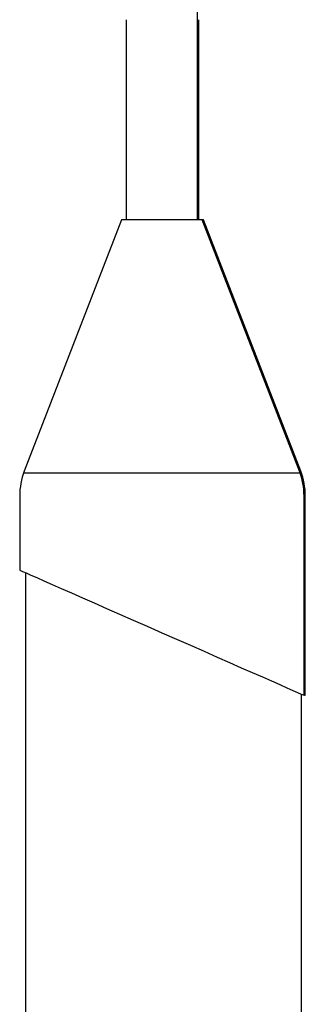
# Model space of a CAD drawing. Extents: x -4218 to 12090, y -2988 to 3298.
# Drawn here: x -1130 to -996, y 1775 to 2239 of the extents above; entities that cross this region are included whole.
import ezdxf

# ---------------------------------------------------------------- set-up
doc = ezdxf.new("R2010")
doc.units = 0

msp = doc.modelspace()

# ---------------------------------------------------------------- linework, layer by layer
at = {"color": 7, "linetype": 'Continuous'}
for p, q in [((-1046.6, 2239.19), (-1046.5, 2464.19)), ((-1080.32, 2155.63), (-1080.32, 2144.8)), ((-1046.62, 2144.8), (-1046.62, 2155.63)), ((-1046.02, 2144.8), (-1046.02, 2155.63)), ((-1082.47, 2144.8), (-1128.31, 2026.35)), ((-1063.48, 2144.8), (-1082.47, 2144.8)), ((-1044.48, 2144.8), (-1063.48, 2144.8)), ((-998.63, 2026.35), (-1044.48, 2144.8)), ((-1043.87, 2144.8), (-1044.48, 2144.8)), ((-998.03, 2026.35), (-1043.87, 2144.8)), ((-1128.47, 2025.63), (-998.47, 2025.63)), ((-1130.47, 2014.8), (-1130.47, 1979.8)), ((-996.47, 1920.8), (-996.47, 2014.8)), ((-995.87, 1920.8), (-995.87, 2014.8)), ((-1127.66, 1978.56), (-1127.66, 1637.07)), ((-997.66, 1553.56), (-997.66, 1921.32))]:
    msp.add_line(p, q, dxfattribs=at)
for points in [[(-1080.3, 2239.2), (-1080.3, 2238.78), (-1080.31, 2238.35), (-1080.31, 2237.93), (-1080.31, 2237.49), (-1080.31, 2237.05), (-1080.31, 2236.6), (-1080.31, 2236.14), (-1080.31, 2235.67), (-1080.31, 2235.18), (-1080.31, 2234.68), (-1080.31, 2234.16), (-1080.31, 2233.63), (-1080.31, 2233.08), (-1080.31, 2232.52), (-1080.31, 2231.94), (-1080.31, 2231.35), (-1080.31, 2230.74), (-1080.31, 2230.12), (-1080.31, 2229.48), (-1080.31, 2228.84), (-1080.31, 2228.18), (-1080.31, 2227.52), (-1080.31, 2226.86), (-1080.31, 2226.18), (-1080.31, 2225.51), (-1080.31, 2224.83), (-1080.31, 2224.15), (-1080.31, 2223.47), (-1080.31, 2222.79), (-1080.31, 2222.1), (-1080.31, 2221.41), (-1080.31, 2220.72), (-1080.31, 2220.02), (-1080.31, 2219.32), (-1080.31, 2218.62), (-1080.31, 2217.92), (-1080.31, 2217.22), (-1080.31, 2216.51), (-1080.31, 2215.8), (-1080.31, 2215.09), (-1080.31, 2214.38), (-1080.31, 2213.66), (-1080.31, 2212.94), (-1080.31, 2212.22), (-1080.31, 2211.5), (-1080.31, 2210.78), (-1080.31, 2210.05), (-1080.32, 2209.32), (-1080.32, 2208.59), (-1080.32, 2207.86), (-1080.32, 2207.12), (-1080.32, 2206.39), (-1080.32, 2205.65), (-1080.32, 2204.91), (-1080.32, 2204.17), (-1080.32, 2203.42), (-1080.32, 2202.67), (-1080.32, 2201.93), (-1080.32, 2201.18), (-1080.32, 2200.43), (-1080.32, 2199.67), (-1080.32, 2198.92), (-1080.32, 2198.16), (-1080.32, 2197.4), (-1080.32, 2196.65), (-1080.32, 2195.88), (-1080.32, 2195.12), (-1080.32, 2194.36), (-1080.32, 2193.59), (-1080.32, 2192.82), (-1080.32, 2192.06), (-1080.32, 2191.29), (-1080.32, 2190.52), (-1080.32, 2189.74), (-1080.32, 2188.97), (-1080.32, 2188.19), (-1080.32, 2187.42), (-1080.32, 2186.64), (-1080.32, 2185.86), (-1080.32, 2185.08), (-1080.32, 2184.3), (-1080.32, 2183.52), (-1080.32, 2182.74), (-1080.32, 2181.95), (-1080.32, 2181.17), (-1080.32, 2180.38), (-1080.32, 2179.59), (-1080.32, 2178.81), (-1080.32, 2178.02), (-1080.32, 2177.23), (-1080.32, 2176.44), (-1080.32, 2175.65), (-1080.32, 2174.85), (-1080.32, 2174.06), (-1080.32, 2173.27), (-1080.32, 2172.47), (-1080.32, 2171.68), (-1080.32, 2170.89), (-1080.32, 2170.1), (-1080.32, 2169.31), (-1080.32, 2168.53), (-1080.32, 2167.75), (-1080.32, 2166.99), (-1080.32, 2166.23), (-1080.32, 2165.49), (-1080.32, 2164.75), (-1080.32, 2164.03), (-1080.32, 2163.33), (-1080.32, 2162.63), (-1080.32, 2161.94), (-1080.32, 2161.27), (-1080.32, 2160.61), (-1080.32, 2159.96), (-1080.32, 2159.32), (-1080.32, 2158.7), (-1080.32, 2158.07), (-1080.32, 2157.46), (-1080.32, 2156.85), (-1080.32, 2156.24), (-1080.32, 2155.63)], [(-1046.62, 2155.63), (-1046.62, 2156.18), (-1046.62, 2156.73), (-1046.62, 2157.28), (-1046.62, 2157.84), (-1046.62, 2158.41), (-1046.62, 2158.99), (-1046.62, 2159.58), (-1046.62, 2160.18), (-1046.62, 2160.8), (-1046.62, 2161.44), (-1046.62, 2162.09), (-1046.62, 2162.75), (-1046.62, 2163.43), (-1046.62, 2164.13), (-1046.62, 2164.84), (-1046.62, 2165.57), (-1046.62, 2166.31), (-1046.62, 2167.07), (-1046.62, 2167.84), (-1046.62, 2168.62), (-1046.62, 2169.4), (-1046.62, 2170.19), (-1046.62, 2170.98), (-1046.62, 2171.78), (-1046.62, 2172.57), (-1046.62, 2173.37), (-1046.62, 2174.16), (-1046.62, 2174.95), (-1046.62, 2175.74), (-1046.62, 2176.53), (-1046.62, 2177.32), (-1046.62, 2178.11), (-1046.62, 2178.9), (-1046.62, 2179.69), (-1046.62, 2180.48), (-1046.62, 2181.26), (-1046.62, 2182.05), (-1046.62, 2182.83), (-1046.62, 2183.61), (-1046.62, 2184.4), (-1046.62, 2185.18), (-1046.62, 2185.96), (-1046.62, 2186.73), (-1046.62, 2187.51), (-1046.62, 2188.29), (-1046.62, 2189.06), (-1046.62, 2189.84), (-1046.62, 2190.61), (-1046.62, 2191.38), (-1046.62, 2192.15), (-1046.62, 2192.92), (-1046.62, 2193.68), (-1046.62, 2194.45), (-1046.62, 2195.21), (-1046.62, 2195.97), (-1046.62, 2196.73), (-1046.62, 2197.49), (-1046.62, 2198.25), (-1046.62, 2199.01), (-1046.62, 2199.76), (-1046.62, 2200.51), (-1046.62, 2201.27), (-1046.62, 2202.01), (-1046.62, 2202.76), (-1046.62, 2203.51), (-1046.62, 2204.25), (-1046.62, 2204.99), (-1046.62, 2205.73), (-1046.62, 2206.47), (-1046.62, 2207.21), (-1046.62, 2207.94), (-1046.62, 2208.67), (-1046.62, 2209.4), (-1046.61, 2210.13), (-1046.61, 2210.86), (-1046.61, 2211.58), (-1046.61, 2212.3), (-1046.61, 2213.02), (-1046.61, 2213.74), (-1046.61, 2214.46), (-1046.61, 2215.17), (-1046.61, 2215.88), (-1046.61, 2216.59), (-1046.61, 2217.3), (-1046.61, 2218), (-1046.61, 2218.7), (-1046.61, 2219.4), (-1046.61, 2220.1), (-1046.61, 2220.79), (-1046.61, 2221.48), (-1046.61, 2222.17), (-1046.61, 2222.86), (-1046.61, 2223.54), (-1046.61, 2224.23), (-1046.61, 2224.91), (-1046.61, 2225.58), (-1046.61, 2226.26), (-1046.61, 2226.92), (-1046.61, 2227.59), (-1046.61, 2228.25), (-1046.61, 2228.9), (-1046.61, 2229.54), (-1046.61, 2230.17), (-1046.61, 2230.79), (-1046.61, 2231.4), (-1046.61, 2232), (-1046.61, 2232.58), (-1046.61, 2233.15), (-1046.61, 2233.71), (-1046.61, 2234.26), (-1046.61, 2234.79), (-1046.61, 2235.31), (-1046.61, 2235.82), (-1046.61, 2236.32), (-1046.61, 2236.81), (-1046.61, 2237.3), (-1046.61, 2237.78), (-1046.61, 2238.25), (-1046.6, 2238.72), (-1046.6, 2239.19)], [(-1046.02, 2155.63), (-1046.02, 2156.18), (-1046.02, 2156.73), (-1046.02, 2157.29), (-1046.02, 2157.85), (-1046.02, 2158.41), (-1046.02, 2158.99), (-1046.02, 2159.58), (-1046.02, 2160.18), (-1046.02, 2160.8), (-1046.02, 2161.44), (-1046.02, 2162.09), (-1046.02, 2162.75), (-1046.02, 2163.43), (-1046.02, 2164.13), (-1046.02, 2164.84), (-1046.02, 2165.57), (-1046.02, 2166.32), (-1046.02, 2167.07), (-1046.02, 2167.84), (-1046.02, 2168.62), (-1046.02, 2169.4), (-1046.02, 2170.19), (-1046.02, 2170.99), (-1046.02, 2171.78), (-1046.02, 2172.57), (-1046.02, 2173.37), (-1046.02, 2174.16), (-1046.02, 2174.95), (-1046.02, 2175.75), (-1046.02, 2176.54), (-1046.02, 2177.33), (-1046.02, 2178.12), (-1046.02, 2178.91), (-1046.02, 2179.69), (-1046.02, 2180.48), (-1046.02, 2181.27), (-1046.02, 2182.05), (-1046.02, 2182.84), (-1046.02, 2183.62), (-1046.02, 2184.4), (-1046.02, 2185.18), (-1046.02, 2185.96), (-1046.02, 2186.74), (-1046.02, 2187.52), (-1046.02, 2188.29), (-1046.02, 2189.07), (-1046.02, 2189.84), (-1046.02, 2190.61), (-1046.02, 2191.38), (-1046.02, 2192.15), (-1046.02, 2192.92), (-1046.02, 2193.69), (-1046.02, 2194.45), (-1046.02, 2195.22), (-1046.02, 2195.98), (-1046.02, 2196.74), (-1046.02, 2197.5), (-1046.02, 2198.26), (-1046.02, 2199.01), (-1046.02, 2199.77), (-1046.02, 2200.52), (-1046.02, 2201.27), (-1046.02, 2202.02), (-1046.02, 2202.77), (-1046.02, 2203.52), (-1046.02, 2204.26), (-1046.02, 2205), (-1046.02, 2205.74), (-1046.02, 2206.48), (-1046.02, 2207.22), (-1046.02, 2207.95), (-1046.02, 2208.68), (-1046.02, 2209.41), (-1046.02, 2210.14), (-1046.02, 2210.87), (-1046.02, 2211.59), (-1046.02, 2212.31), (-1046.03, 2213.03), (-1046.03, 2213.75), (-1046.03, 2214.47), (-1046.03, 2215.18), (-1046.03, 2215.89), (-1046.03, 2216.6), (-1046.03, 2217.31), (-1046.03, 2218.01), (-1046.03, 2218.71), (-1046.03, 2219.41), (-1046.03, 2220.11), (-1046.03, 2220.8), (-1046.03, 2221.5), (-1046.03, 2222.19), (-1046.03, 2222.87), (-1046.03, 2223.56), (-1046.03, 2224.24), (-1046.03, 2224.92), (-1046.03, 2225.59), (-1046.03, 2226.27), (-1046.03, 2226.94), (-1046.03, 2227.6), (-1046.03, 2228.26), (-1046.03, 2228.91), (-1046.03, 2229.55), (-1046.03, 2230.19), (-1046.03, 2230.81), (-1046.03, 2231.41), (-1046.03, 2232.01), (-1046.03, 2232.59), (-1046.03, 2233.17), (-1046.03, 2233.72), (-1046.03, 2234.27), (-1046.03, 2234.81), (-1046.03, 2235.33), (-1046.03, 2235.84), (-1046.03, 2236.34), (-1046.03, 2236.83), (-1046.03, 2237.31), (-1046.03, 2237.79), (-1046.03, 2238.26), (-1046.03, 2238.73), (-1046.03, 2239.2)]]:
    msp.add_lwpolyline(points, dxfattribs=at)
for centre, start, end in [((-1098.47, 2014.8), 158.8401, 180), ((-1028.47, 2014.8), 0, 21.1599), ((-1027.87, 2014.8), 0, 21.1599)]:
    msp.add_arc(centre, 32, start, end, dxfattribs=at)
for centre, start_param in [((-1063.47, 1950.3), 3.141683), ((-1062.87, 1950.3), 6.148904)]:
    msp.add_ellipse(centre, major_axis=(67, -29.5), ratio=0.000204, start_param=start_param, end_param=6.282721, dxfattribs=at)

doc.saveas('drawing.dxf')
